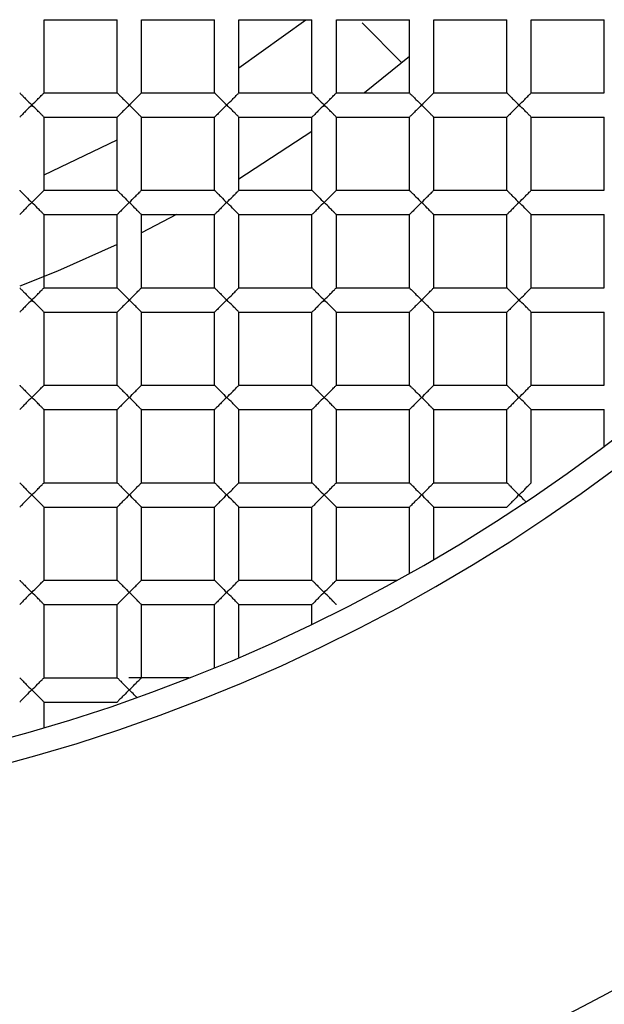
# Paper-space layout '_Top' of a CAD drawing. Units: millimetres. Extents: x -150 to 150, y -150 to 150.
# Drawn here: x 2 to 4, y -8 to -4 of the extents above; entities that cross this region are included whole.
import ezdxf

# ---------------------------------------------------------------- set-up
doc = ezdxf.new("R2010")
doc.units = ezdxf.units.MM

psp = doc.layouts.new('_Top')

# ---------------------------------------------------------------- linework, layer by layer
at = {"color": 7, "linetype": 'Continuous', "lineweight": 25}
for p, q in [((2.05, -4.35), (2.05, -4.05)), ((2.05, -4.05), (2.35, -4.05)), ((2.35, -4.35), (2.35, -4.05)), ((2.45, -4.05), (2.75, -4.05)), ((2.45, -4.35), (2.45, -4.05)), ((2.75, -4.35), (2.75, -4.05)), ((2.85, -4.35), (2.85, -4.05)), ((2.85, -4.05), (3.15, -4.05)), ((2.85, -4.2474), (3.1242, -4.05)), ((3.15, -4.35), (3.15, -4.05)), ((3.25, -4.05), (3.55, -4.05)), ((3.25, -4.35), (3.25, -4.05)), ((3.356, -4.0633), (3.5194, -4.2267)), ((3.55, -4.35), (3.55, -4.05)), ((3.65, -4.35), (3.65, -4.05)), ((3.65, -4.05), (3.95, -4.05)), ((3.95, -4.35), (3.95, -4.05)), ((4.05, -4.05), (4.35, -4.05)), ((4.05, -4.35), (4.05, -4.05)), ((4.35, -4.35), (4.35, -4.05)), ((3.55, -4.2012), (3.366, -4.35)), ((2.05, -4.35), (2.35, -4.35)), ((2.45, -4.35), (2.75, -4.35)), ((2.85, -4.35), (3.15, -4.35)), ((3.25, -4.35), (3.55, -4.35)), ((3.65, -4.35), (3.95, -4.35)), ((4.05, -4.35), (4.35, -4.35)), ((2.05, -4.45), (2.35, -4.45)), ((2.05, -4.75), (2.05, -4.45)), ((2.35, -4.75), (2.35, -4.45)), ((2.45, -4.45), (2.75, -4.45)), ((2.45, -4.75), (2.45, -4.45)), ((2.75, -4.75), (2.75, -4.45)), ((2.85, -4.45), (3.15, -4.45)), ((2.85, -4.75), (2.85, -4.45)), ((3.15, -4.75), (3.15, -4.45)), ((3.25, -4.45), (3.55, -4.45)), ((3.25, -4.75), (3.25, -4.45)), ((3.55, -4.75), (3.55, -4.45)), ((3.65, -4.45), (3.95, -4.45)), ((3.65, -4.75), (3.65, -4.45)), ((3.95, -4.75), (3.95, -4.45)), ((4.05, -4.45), (4.35, -4.45)), ((4.05, -4.75), (4.05, -4.45)), ((4.35, -4.75), (4.35, -4.45)), ((3.15, -4.5089), (2.85, -4.7042)), ((2.05, -4.6862), (2.35, -4.5432)), ((2.05, -4.75), (2.35, -4.75)), ((2.45, -4.75), (2.75, -4.75)), ((2.85, -4.75), (3.15, -4.75)), ((3.25, -4.75), (3.55, -4.75)), ((3.65, -4.75), (3.95, -4.75)), ((4.05, -4.75), (4.35, -4.75)), ((2.05, -4.85), (2.35, -4.85)), ((2.05, -5.15), (2.05, -4.85)), ((2.35, -5.15), (2.35, -4.85)), ((2.45, -5.15), (2.45, -4.85)), ((2.45, -4.85), (2.75, -4.85)), ((2.5942, -4.85), (2.45, -4.9244)), ((2.75, -5.15), (2.75, -4.85)), ((2.85, -5.15), (2.85, -4.85)), ((2.85, -4.85), (3.15, -4.85)), ((3.15, -5.15), (3.15, -4.85)), ((3.25, -4.85), (3.55, -4.85)), ((3.25, -5.15), (3.25, -4.85)), ((3.55, -5.15), (3.55, -4.85)), ((3.65, -4.85), (3.95, -4.85)), ((3.65, -5.15), (3.65, -4.85)), ((3.95, -5.15), (3.95, -4.85)), ((4.05, -4.85), (4.35, -4.85)), ((4.05, -5.15), (4.05, -4.85)), ((4.35, -5.15), (4.35, -4.85)), ((2.05, -5.15), (2.35, -5.15)), ((2.45, -5.15), (2.75, -5.15)), ((2.85, -5.15), (3.15, -5.15)), ((3.25, -5.15), (3.55, -5.15)), ((3.65, -5.15), (3.95, -5.15)), ((4.05, -5.15), (4.35, -5.15)), ((2.05, -5.55), (2.05, -5.25)), ((2.05, -5.25), (2.35, -5.25)), ((2.35, -5.55), (2.35, -5.25)), ((2.45, -5.25), (2.75, -5.25)), ((2.45, -5.55), (2.45, -5.25)), ((2.75, -5.55), (2.75, -5.25)), ((2.85, -5.55), (2.85, -5.25)), ((2.85, -5.25), (3.15, -5.25)), ((3.15, -5.55), (3.15, -5.25)), ((3.25, -5.55), (3.25, -5.25)), ((3.25, -5.25), (3.55, -5.25)), ((3.55, -5.55), (3.55, -5.25)), ((3.65, -5.25), (3.95, -5.25)), ((3.65, -5.55), (3.65, -5.25)), ((3.95, -5.55), (3.95, -5.25)), ((4.05, -5.25), (4.35, -5.25)), ((4.05, -5.55), (4.05, -5.25)), ((4.35, -5.55), (4.35, -5.25)), ((2.05, -5.55), (2.35, -5.55)), ((2.45, -5.55), (2.75, -5.55)), ((2.85, -5.55), (3.15, -5.55)), ((3.25, -5.55), (3.55, -5.55)), ((3.65, -5.55), (3.95, -5.55)), ((4.05, -5.55), (4.35, -5.55)), ((2.05, -5.65), (2.35, -5.65)), ((2.05, -5.95), (2.05, -5.65)), ((2.35, -5.95), (2.35, -5.65)), ((2.45, -5.95), (2.45, -5.65)), ((2.45, -5.65), (2.75, -5.65)), ((2.75, -5.95), (2.75, -5.65)), ((2.85, -5.65), (3.15, -5.65)), ((2.85, -5.95), (2.85, -5.65)), ((3.15, -5.95), (3.15, -5.65)), ((3.25, -5.95), (3.25, -5.65)), ((3.25, -5.65), (3.55, -5.65)), ((3.55, -5.95), (3.55, -5.65)), ((3.65, -5.95), (3.65, -5.65)), ((3.65, -5.65), (3.95, -5.65)), ((3.95, -5.95), (3.95, -5.65)), ((4.05, -5.65), (4.35, -5.65)), ((4.05, -5.95), (4.05, -5.65)), ((4.35, -5.8), (4.35, -5.65)), ((2.05, -5.95), (2.35, -5.95)), ((2.45, -5.95), (2.75, -5.95)), ((2.85, -5.95), (3.15, -5.95)), ((3.25, -5.95), (3.55, -5.95)), ((3.65, -5.95), (3.95, -5.95)), ((2.05, -6.35), (2.05, -6.05)), ((2.05, -6.05), (2.35, -6.05)), ((2.35, -6.35), (2.35, -6.05)), ((2.45, -6.05), (2.75, -6.05)), ((2.45, -6.35), (2.45, -6.05)), ((2.75, -6.35), (2.75, -6.05)), ((2.85, -6.35), (2.85, -6.05)), ((2.85, -6.05), (3.15, -6.05)), ((3.15, -6.35), (3.15, -6.05)), ((3.25, -6.05), (3.55, -6.05)), ((3.25, -6.35), (3.25, -6.05)), ((3.55, -6.3214), (3.55, -6.05)), ((3.65, -6.05), (3.95, -6.05)), ((3.65, -6.2642), (3.65, -6.05)), ((2.05, -6.35), (2.35, -6.35)), ((2.45, -6.35), (2.75, -6.35)), ((2.85, -6.35), (3.15, -6.35)), ((3.25, -6.35), (3.4986, -6.35)), ((2.05, -6.75), (2.05, -6.45)), ((2.05, -6.45), (2.35, -6.45)), ((2.35, -6.75), (2.35, -6.45)), ((2.45, -6.45), (2.75, -6.45)), ((2.45, -6.75), (2.45, -6.45)), ((2.75, -6.7082), (2.75, -6.45)), ((2.85, -6.45), (3.15, -6.45)), ((2.85, -6.6663), (2.85, -6.45)), ((3.15, -6.5299), (3.15, -6.45)), ((2.05, -6.75), (2.35, -6.75)), ((2.6458, -6.75), (2.3975, -6.75)), ((2.05, -6.85), (2.35, -6.85)), ((2.05, -6.9541), (2.05, -6.85))]:
    psp.add_line(p, q, dxfattribs=at)
at = {"color": 7, "linetype": 'Continuous', "lineweight": 25, "flags": 128}
psp.add_lwpolyline([(2.35, -4.9729), (2.1051, -5.0814), (1.95, -5.1429)], dxfattribs=at)
at = {"color": 7, "linetype": 'Continuous', "lineweight": 25}
for radius, start, end in [(17.4, 265.83369, 180), (16.9, 274.16631, 180), (12.3, 274.16631, 180), (12, 0, 274.16631), (11.75, 265.83369, 180), (9.25, 270, 90), (9.15, 270, 90), (7.35, 270, 90), (7.25, 270, 90), (11.6, 180, 0)]:
    psp.add_arc((0, 0), radius, start, end, dxfattribs=at)
for points, knots in [([(-9.5, 0), (-9.5, -1.303), (-9.2282, -2.6054), (-8.1859, -4.9939), (-7.4159, -6.0789), (-5.5052, -7.8511), (-4.3655, -8.5376), (-1.9055, -9.3977), (-0.5864, -9.571), (2.0123, -9.3754), (3.2906, -9.0067), (5.5941, -7.788), (6.6183, -6.9387), (8.2421, -4.9005), (8.8411, -3.7125), (9.5142, -1.1949), (9.588, 0.1335), (9.393, 1.4219)], [0, 0, 0, 0, 0.125, 0.125, 0.25, 0.25, 0.375, 0.375, 0.5, 0.5, 0.625, 0.625, 0.75, 0.75, 0.875, 0.875, 1, 1, 1, 1]), ([(-9.6508, 0), (-9.6756, -1.2633), (-9.4492, -2.536), (-8.5208, -4.9074), (-7.8192, -6.005), (-6.0401, -7.8542), (-4.9634, -8.6051), (-2.5941, -9.6404), (-1.3023, -9.9243), (1.3023, -9.9739), (2.6141, -9.7397), (5.0576, -8.7814), (6.1883, -8.0576), (8.0927, -6.2234), (8.8657, -5.1136), (9.9309, -2.6722), (10.2225, -1.3413), (10.2473, 0)], [0, 0, 0, 0, 0.125, 0.125, 0.25, 0.25, 0.375, 0.375, 0.5, 0.5, 0.625, 0.625, 0.75, 0.75, 0.875, 0.875, 1, 1, 1, 1]), ([(1.95, -4.35), (1.9503, -4.3503), (1.951, -4.3511), (1.9564, -4.3565), (1.9652, -4.3651), (1.9794, -4.3802), (1.9921, -4.3924), (2, -4.4)], [0, 0, 0, 0, 0.133813, 0.280894, 0.44757, 0.654714, 1, 1, 1, 1]), ([(2, -4.4), (2.008, -4.3923), (2.0209, -4.38), (2.0363, -4.3635), (2.0475, -4.3526), (2.0492, -4.3508), (2.05, -4.35)], [0, 0, 0, 0, 0.3493846, 0.5582385, 0.7972855, 1, 1, 1, 1]), ([(2.35, -4.35), (2.3503, -4.3503), (2.351, -4.3511), (2.3564, -4.3565), (2.3652, -4.3651), (2.3794, -4.3802), (2.3921, -4.3924), (2.4, -4.4)], [0, 0, 0, 0, 0.133813, 0.280894, 0.44757, 0.654714, 1, 1, 1, 1]), ([(2.4, -4.4), (2.408, -4.3923), (2.4209, -4.38), (2.4363, -4.3635), (2.4475, -4.3526), (2.4492, -4.3508), (2.45, -4.35)], [0, 0, 0, 0, 0.349385, 0.558239, 0.797286, 1, 1, 1, 1]), ([(2.75, -4.35), (2.7503, -4.3503), (2.751, -4.3511), (2.7564, -4.3565), (2.7652, -4.3651), (2.7794, -4.3802), (2.7921, -4.3924), (2.8, -4.4)], [0, 0, 0, 0, 0.133813, 0.280894, 0.44757, 0.654714, 1, 1, 1, 1]), ([(2.8, -4.4), (2.808, -4.3923), (2.8209, -4.38), (2.8363, -4.3635), (2.8475, -4.3526), (2.8492, -4.3508), (2.85, -4.35)], [0, 0, 0, 0, 0.349385, 0.558239, 0.797286, 1, 1, 1, 1]), ([(3.15, -4.35), (3.1503, -4.3503), (3.151, -4.3511), (3.1564, -4.3565), (3.1652, -4.3651), (3.1794, -4.3802), (3.1921, -4.3924), (3.2, -4.4)], [0, 0, 0, 0, 0.1338131, 0.2808942, 0.4475702, 0.6547137, 1, 1, 1, 1]), ([(3.2, -4.4), (3.208, -4.3923), (3.2209, -4.38), (3.2363, -4.3635), (3.2475, -4.3526), (3.2492, -4.3508), (3.25, -4.35)], [0, 0, 0, 0, 0.3493846, 0.5582385, 0.7972855, 1, 1, 1, 1]), ([(3.55, -4.35), (3.5503, -4.3503), (3.551, -4.3511), (3.5564, -4.3565), (3.5652, -4.3651), (3.5794, -4.3802), (3.5921, -4.3924), (3.6, -4.4)], [0, 0, 0, 0, 0.133813, 0.280894, 0.44757, 0.654714, 1, 1, 1, 1]), ([(3.6, -4.4), (3.608, -4.3923), (3.6209, -4.38), (3.6363, -4.3635), (3.6475, -4.3526), (3.6492, -4.3508), (3.65, -4.35)], [0, 0, 0, 0, 0.349385, 0.558239, 0.797286, 1, 1, 1, 1]), ([(3.95, -4.35), (3.9503, -4.3503), (3.951, -4.3511), (3.9564, -4.3565), (3.9652, -4.3651), (3.9794, -4.3802), (3.9921, -4.3924), (4, -4.4)], [0, 0, 0, 0, 0.133813, 0.280894, 0.44757, 0.654714, 1, 1, 1, 1]), ([(4, -4.4), (4.008, -4.3923), (4.0209, -4.38), (4.0363, -4.3635), (4.0475, -4.3526), (4.0492, -4.3508), (4.05, -4.35)], [0, 0, 0, 0, 0.349385, 0.558239, 0.797286, 1, 1, 1, 1]), ([(2, -4.4), (1.9921, -4.4076), (1.9794, -4.4198), (1.9639, -4.4363), (1.9525, -4.4473), (1.9508, -4.4492), (1.95, -4.45)], [0, 0, 0, 0, 0.344691, 0.552178, 0.794953, 1, 1, 1, 1]), ([(2.05, -4.45), (2.0497, -4.4497), (2.049, -4.449), (2.0437, -4.4436), (2.035, -4.4351), (2.0208, -4.42), (2.008, -4.4077), (2, -4.4)], [0, 0, 0, 0, 0.132869, 0.278661, 0.443593, 0.651504, 1, 1, 1, 1]), ([(2.4, -4.4), (2.3921, -4.4076), (2.3794, -4.4198), (2.3639, -4.4363), (2.3525, -4.4473), (2.3508, -4.4492), (2.35, -4.45)], [0, 0, 0, 0, 0.344691, 0.552178, 0.794953, 1, 1, 1, 1]), ([(2.45, -4.45), (2.4497, -4.4497), (2.449, -4.449), (2.4437, -4.4436), (2.435, -4.4351), (2.4208, -4.42), (2.408, -4.4077), (2.4, -4.4)], [0, 0, 0, 0, 0.132869, 0.278661, 0.443593, 0.651504, 1, 1, 1, 1]), ([(2.8, -4.4), (2.7921, -4.4076), (2.7794, -4.4198), (2.7639, -4.4363), (2.7525, -4.4473), (2.7508, -4.4492), (2.75, -4.45)], [0, 0, 0, 0, 0.344691, 0.552178, 0.794953, 1, 1, 1, 1]), ([(2.85, -4.45), (2.8497, -4.4497), (2.849, -4.449), (2.8437, -4.4436), (2.835, -4.4351), (2.8208, -4.42), (2.808, -4.4077), (2.8, -4.4)], [0, 0, 0, 0, 0.132869, 0.278661, 0.443593, 0.651504, 1, 1, 1, 1]), ([(3.2, -4.4), (3.1921, -4.4076), (3.1794, -4.4198), (3.1639, -4.4363), (3.1525, -4.4473), (3.1508, -4.4492), (3.15, -4.45)], [0, 0, 0, 0, 0.344691, 0.552178, 0.794953, 1, 1, 1, 1]), ([(3.25, -4.45), (3.2497, -4.4497), (3.249, -4.449), (3.2437, -4.4436), (3.235, -4.4351), (3.2208, -4.42), (3.208, -4.4077), (3.2, -4.4)], [0, 0, 0, 0, 0.132869, 0.278661, 0.443593, 0.651504, 1, 1, 1, 1]), ([(3.6, -4.4), (3.5921, -4.4076), (3.5794, -4.4198), (3.5639, -4.4363), (3.5525, -4.4473), (3.5508, -4.4492), (3.55, -4.45)], [0, 0, 0, 0, 0.3446911, 0.5521782, 0.7949528, 1, 1, 1, 1]), ([(3.65, -4.45), (3.6497, -4.4497), (3.649, -4.449), (3.6437, -4.4436), (3.635, -4.4351), (3.6208, -4.42), (3.608, -4.4077), (3.6, -4.4)], [0, 0, 0, 0, 0.132869, 0.278661, 0.443593, 0.651504, 1, 1, 1, 1]), ([(4, -4.4), (3.9921, -4.4076), (3.9794, -4.4198), (3.9639, -4.4363), (3.9525, -4.4473), (3.9508, -4.4492), (3.95, -4.45)], [0, 0, 0, 0, 0.344691, 0.552178, 0.794953, 1, 1, 1, 1]), ([(4.05, -4.45), (4.0497, -4.4497), (4.049, -4.449), (4.0437, -4.4436), (4.035, -4.4351), (4.0208, -4.42), (4.008, -4.4077), (4, -4.4)], [0, 0, 0, 0, 0.132869, 0.278661, 0.443593, 0.651504, 1, 1, 1, 1]), ([(1.95, -4.75), (1.9503, -4.7503), (1.951, -4.7511), (1.9564, -4.7565), (1.9652, -4.7651), (1.9794, -4.7802), (1.9921, -4.7924), (2, -4.8)], [0, 0, 0, 0, 0.133813, 0.280894, 0.44757, 0.654714, 1, 1, 1, 1]), ([(2, -4.8), (2.008, -4.7923), (2.0209, -4.78), (2.0363, -4.7635), (2.0475, -4.7526), (2.0492, -4.7508), (2.05, -4.75)], [0, 0, 0, 0, 0.349385, 0.558239, 0.797286, 1, 1, 1, 1]), ([(2.35, -4.75), (2.3503, -4.7503), (2.351, -4.7511), (2.3564, -4.7565), (2.3652, -4.7651), (2.3794, -4.7802), (2.3921, -4.7924), (2.4, -4.8)], [0, 0, 0, 0, 0.133813, 0.280894, 0.44757, 0.654714, 1, 1, 1, 1]), ([(2.4, -4.8), (2.408, -4.7923), (2.4209, -4.78), (2.4363, -4.7635), (2.4475, -4.7526), (2.4492, -4.7508), (2.45, -4.75)], [0, 0, 0, 0, 0.349385, 0.558239, 0.797286, 1, 1, 1, 1]), ([(2.75, -4.75), (2.7503, -4.7503), (2.751, -4.7511), (2.7564, -4.7565), (2.7652, -4.7651), (2.7794, -4.7802), (2.7921, -4.7924), (2.8, -4.8)], [0, 0, 0, 0, 0.133813, 0.280894, 0.44757, 0.654714, 1, 1, 1, 1]), ([(2.8, -4.8), (2.808, -4.7923), (2.8209, -4.78), (2.8363, -4.7635), (2.8475, -4.7526), (2.8492, -4.7508), (2.85, -4.75)], [0, 0, 0, 0, 0.349385, 0.558239, 0.797286, 1, 1, 1, 1]), ([(3.15, -4.75), (3.1503, -4.7503), (3.151, -4.7511), (3.1564, -4.7565), (3.1652, -4.7651), (3.1794, -4.7802), (3.1921, -4.7924), (3.2, -4.8)], [0, 0, 0, 0, 0.133813, 0.280894, 0.44757, 0.654714, 1, 1, 1, 1]), ([(3.2, -4.8), (3.208, -4.7923), (3.2209, -4.78), (3.2363, -4.7635), (3.2475, -4.7526), (3.2492, -4.7508), (3.25, -4.75)], [0, 0, 0, 0, 0.349385, 0.558239, 0.797286, 1, 1, 1, 1]), ([(3.55, -4.75), (3.5503, -4.7503), (3.551, -4.7511), (3.5564, -4.7565), (3.5652, -4.7651), (3.5794, -4.7802), (3.5921, -4.7924), (3.6, -4.8)], [0, 0, 0, 0, 0.133813, 0.280894, 0.44757, 0.654714, 1, 1, 1, 1]), ([(3.6, -4.8), (3.608, -4.7923), (3.6209, -4.78), (3.6363, -4.7635), (3.6475, -4.7526), (3.6492, -4.7508), (3.65, -4.75)], [0, 0, 0, 0, 0.349385, 0.558239, 0.797286, 1, 1, 1, 1]), ([(3.95, -4.75), (3.9503, -4.7503), (3.951, -4.7511), (3.9564, -4.7565), (3.9652, -4.7651), (3.9794, -4.7802), (3.9921, -4.7924), (4, -4.8)], [0, 0, 0, 0, 0.133813, 0.280894, 0.44757, 0.654714, 1, 1, 1, 1]), ([(4, -4.8), (4.008, -4.7923), (4.0209, -4.78), (4.0363, -4.7635), (4.0475, -4.7526), (4.0492, -4.7508), (4.05, -4.75)], [0, 0, 0, 0, 0.349385, 0.558239, 0.797286, 1, 1, 1, 1]), ([(2, -4.8), (1.9921, -4.8076), (1.9794, -4.8198), (1.9639, -4.8363), (1.9525, -4.8473), (1.9508, -4.8492), (1.95, -4.85)], [0, 0, 0, 0, 0.344691, 0.552178, 0.794953, 1, 1, 1, 1]), ([(2.05, -4.85), (2.0497, -4.8497), (2.049, -4.849), (2.0437, -4.8436), (2.035, -4.8351), (2.0208, -4.82), (2.008, -4.8077), (2, -4.8)], [0, 0, 0, 0, 0.132869, 0.278661, 0.443593, 0.651504, 1, 1, 1, 1]), ([(2.4, -4.8), (2.3921, -4.8076), (2.3794, -4.8198), (2.3639, -4.8363), (2.3525, -4.8473), (2.3508, -4.8492), (2.35, -4.85)], [0, 0, 0, 0, 0.344691, 0.552178, 0.794953, 1, 1, 1, 1]), ([(2.45, -4.85), (2.4497, -4.8497), (2.449, -4.849), (2.4437, -4.8436), (2.435, -4.8351), (2.4208, -4.82), (2.408, -4.8077), (2.4, -4.8)], [0, 0, 0, 0, 0.132869, 0.278661, 0.443593, 0.651504, 1, 1, 1, 1]), ([(2.8, -4.8), (2.7921, -4.8076), (2.7794, -4.8198), (2.7639, -4.8363), (2.7525, -4.8473), (2.7508, -4.8492), (2.75, -4.85)], [0, 0, 0, 0, 0.344691, 0.552178, 0.794953, 1, 1, 1, 1]), ([(2.85, -4.85), (2.8497, -4.8497), (2.849, -4.849), (2.8437, -4.8436), (2.835, -4.8351), (2.8208, -4.82), (2.808, -4.8077), (2.8, -4.8)], [0, 0, 0, 0, 0.132869, 0.278661, 0.443593, 0.651504, 1, 1, 1, 1]), ([(3.2, -4.8), (3.1921, -4.8076), (3.1794, -4.8198), (3.1639, -4.8363), (3.1525, -4.8473), (3.1508, -4.8492), (3.15, -4.85)], [0, 0, 0, 0, 0.344691, 0.552178, 0.794953, 1, 1, 1, 1]), ([(3.25, -4.85), (3.2497, -4.8497), (3.249, -4.849), (3.2437, -4.8436), (3.235, -4.8351), (3.2208, -4.82), (3.208, -4.8077), (3.2, -4.8)], [0, 0, 0, 0, 0.132869, 0.278661, 0.443593, 0.651504, 1, 1, 1, 1]), ([(3.6, -4.8), (3.5921, -4.8076), (3.5794, -4.8198), (3.5639, -4.8363), (3.5525, -4.8473), (3.5508, -4.8492), (3.55, -4.85)], [0, 0, 0, 0, 0.344691, 0.552178, 0.794953, 1, 1, 1, 1]), ([(3.65, -4.85), (3.6497, -4.8497), (3.649, -4.849), (3.6437, -4.8436), (3.635, -4.8351), (3.6208, -4.82), (3.608, -4.8077), (3.6, -4.8)], [0, 0, 0, 0, 0.132869, 0.278661, 0.443593, 0.651504, 1, 1, 1, 1]), ([(4, -4.8), (3.9921, -4.8076), (3.9794, -4.8198), (3.9639, -4.8363), (3.9525, -4.8473), (3.9508, -4.8492), (3.95, -4.85)], [0, 0, 0, 0, 0.344691, 0.552178, 0.794953, 1, 1, 1, 1]), ([(4.05, -4.85), (4.0497, -4.8497), (4.049, -4.849), (4.0437, -4.8436), (4.035, -4.8351), (4.0208, -4.82), (4.008, -4.8077), (4, -4.8)], [0, 0, 0, 0, 0.132869, 0.278661, 0.443593, 0.651504, 1, 1, 1, 1]), ([(1.95, -5.15), (1.9503, -5.1503), (1.951, -5.1511), (1.9564, -5.1565), (1.9652, -5.1651), (1.9794, -5.1802), (1.9921, -5.1924), (2, -5.2)], [0, 0, 0, 0, 0.133813, 0.280894, 0.44757, 0.654714, 1, 1, 1, 1]), ([(2, -5.2), (2.008, -5.1923), (2.0209, -5.18), (2.0363, -5.1635), (2.0475, -5.1526), (2.0492, -5.1508), (2.05, -5.15)], [0, 0, 0, 0, 0.349385, 0.558239, 0.797286, 1, 1, 1, 1]), ([(2.35, -5.15), (2.3503, -5.1503), (2.351, -5.1511), (2.3564, -5.1565), (2.3652, -5.1651), (2.3794, -5.1802), (2.3921, -5.1924), (2.4, -5.2)], [0, 0, 0, 0, 0.133813, 0.280894, 0.44757, 0.654714, 1, 1, 1, 1]), ([(2.4, -5.2), (2.408, -5.1923), (2.4209, -5.18), (2.4363, -5.1635), (2.4475, -5.1526), (2.4492, -5.1508), (2.45, -5.15)], [0, 0, 0, 0, 0.349385, 0.558239, 0.797286, 1, 1, 1, 1]), ([(2.75, -5.15), (2.7503, -5.1503), (2.751, -5.1511), (2.7564, -5.1565), (2.7652, -5.1651), (2.7794, -5.1802), (2.7921, -5.1924), (2.8, -5.2)], [0, 0, 0, 0, 0.1338131, 0.2808942, 0.4475702, 0.6547137, 1, 1, 1, 1]), ([(2.8, -5.2), (2.808, -5.1923), (2.8209, -5.18), (2.8363, -5.1635), (2.8475, -5.1526), (2.8492, -5.1508), (2.85, -5.15)], [0, 0, 0, 0, 0.349385, 0.558239, 0.797286, 1, 1, 1, 1]), ([(3.15, -5.15), (3.1503, -5.1503), (3.151, -5.1511), (3.1564, -5.1565), (3.1652, -5.1651), (3.1794, -5.1802), (3.1921, -5.1924), (3.2, -5.2)], [0, 0, 0, 0, 0.133813, 0.280894, 0.44757, 0.654714, 1, 1, 1, 1]), ([(3.2, -5.2), (3.208, -5.1923), (3.2209, -5.18), (3.2363, -5.1635), (3.2475, -5.1526), (3.2492, -5.1508), (3.25, -5.15)], [0, 0, 0, 0, 0.349385, 0.558239, 0.797286, 1, 1, 1, 1]), ([(3.55, -5.15), (3.5503, -5.1503), (3.551, -5.1511), (3.5564, -5.1565), (3.5652, -5.1651), (3.5794, -5.1802), (3.5921, -5.1924), (3.6, -5.2)], [0, 0, 0, 0, 0.133813, 0.280894, 0.44757, 0.654714, 1, 1, 1, 1]), ([(3.6, -5.2), (3.608, -5.1923), (3.6209, -5.18), (3.6363, -5.1635), (3.6475, -5.1526), (3.6492, -5.1508), (3.65, -5.15)], [0, 0, 0, 0, 0.349385, 0.558239, 0.797286, 1, 1, 1, 1]), ([(3.95, -5.15), (3.9503, -5.1503), (3.951, -5.1511), (3.9564, -5.1565), (3.9652, -5.1651), (3.9794, -5.1802), (3.9921, -5.1924), (4, -5.2)], [0, 0, 0, 0, 0.1338131, 0.2808942, 0.4475702, 0.6547137, 1, 1, 1, 1]), ([(4, -5.2), (4.008, -5.1923), (4.0209, -5.18), (4.0363, -5.1635), (4.0475, -5.1526), (4.0492, -5.1508), (4.05, -5.15)], [0, 0, 0, 0, 0.3493846, 0.5582385, 0.7972855, 1, 1, 1, 1]), ([(2, -5.2), (1.9921, -5.2076), (1.9794, -5.2198), (1.9639, -5.2363), (1.9525, -5.2473), (1.9508, -5.2492), (1.95, -5.25)], [0, 0, 0, 0, 0.344691, 0.552178, 0.794953, 1, 1, 1, 1]), ([(2.05, -5.25), (2.0497, -5.2497), (2.049, -5.249), (2.0437, -5.2436), (2.035, -5.2351), (2.0208, -5.22), (2.008, -5.2077), (2, -5.2)], [0, 0, 0, 0, 0.1328688, 0.2786608, 0.443593, 0.6515044, 1, 1, 1, 1]), ([(2.4, -5.2), (2.3921, -5.2076), (2.3794, -5.2198), (2.3639, -5.2363), (2.3525, -5.2473), (2.3508, -5.2492), (2.35, -5.25)], [0, 0, 0, 0, 0.3446911, 0.5521782, 0.7949528, 1, 1, 1, 1]), ([(2.45, -5.25), (2.4497, -5.2497), (2.449, -5.249), (2.4437, -5.2436), (2.435, -5.2351), (2.4208, -5.22), (2.408, -5.2077), (2.4, -5.2)], [0, 0, 0, 0, 0.132869, 0.278661, 0.443593, 0.651504, 1, 1, 1, 1]), ([(2.8, -5.2), (2.7921, -5.2076), (2.7794, -5.2198), (2.7639, -5.2363), (2.7525, -5.2473), (2.7508, -5.2492), (2.75, -5.25)], [0, 0, 0, 0, 0.344691, 0.552178, 0.794953, 1, 1, 1, 1]), ([(2.85, -5.25), (2.8497, -5.2497), (2.849, -5.249), (2.8437, -5.2436), (2.835, -5.2351), (2.8208, -5.22), (2.808, -5.2077), (2.8, -5.2)], [0, 0, 0, 0, 0.132869, 0.278661, 0.443593, 0.651504, 1, 1, 1, 1]), ([(3.2, -5.2), (3.1921, -5.2076), (3.1794, -5.2198), (3.1639, -5.2363), (3.1525, -5.2473), (3.1508, -5.2492), (3.15, -5.25)], [0, 0, 0, 0, 0.3446911, 0.5521782, 0.7949528, 1, 1, 1, 1]), ([(3.25, -5.25), (3.2497, -5.2497), (3.249, -5.249), (3.2437, -5.2436), (3.235, -5.2351), (3.2208, -5.22), (3.208, -5.2077), (3.2, -5.2)], [0, 0, 0, 0, 0.1328688, 0.2786608, 0.443593, 0.6515044, 1, 1, 1, 1]), ([(3.6, -5.2), (3.5921, -5.2076), (3.5794, -5.2198), (3.5639, -5.2363), (3.5525, -5.2473), (3.5508, -5.2492), (3.55, -5.25)], [0, 0, 0, 0, 0.344691, 0.552178, 0.794953, 1, 1, 1, 1]), ([(3.65, -5.25), (3.6497, -5.2497), (3.649, -5.249), (3.6437, -5.2436), (3.635, -5.2351), (3.6208, -5.22), (3.608, -5.2077), (3.6, -5.2)], [0, 0, 0, 0, 0.132869, 0.278661, 0.443593, 0.651504, 1, 1, 1, 1]), ([(4, -5.2), (3.9921, -5.2076), (3.9794, -5.2198), (3.9639, -5.2363), (3.9525, -5.2473), (3.9508, -5.2492), (3.95, -5.25)], [0, 0, 0, 0, 0.3446911, 0.5521782, 0.7949528, 1, 1, 1, 1]), ([(4.05, -5.25), (4.0497, -5.2497), (4.049, -5.249), (4.0437, -5.2436), (4.035, -5.2351), (4.0208, -5.22), (4.008, -5.2077), (4, -5.2)], [0, 0, 0, 0, 0.1328688, 0.2786608, 0.443593, 0.6515044, 1, 1, 1, 1]), ([(1.95, -5.55), (1.9503, -5.5503), (1.951, -5.5511), (1.9564, -5.5565), (1.9652, -5.5651), (1.9794, -5.5802), (1.9921, -5.5924), (2, -5.6)], [0, 0, 0, 0, 0.133813, 0.280894, 0.44757, 0.654714, 1, 1, 1, 1]), ([(2, -5.6), (2.008, -5.5923), (2.0209, -5.58), (2.0363, -5.5635), (2.0475, -5.5526), (2.0492, -5.5508), (2.05, -5.55)], [0, 0, 0, 0, 0.349385, 0.558239, 0.797286, 1, 1, 1, 1]), ([(2.35, -5.55), (2.3503, -5.5503), (2.351, -5.5511), (2.3564, -5.5565), (2.3652, -5.5651), (2.3794, -5.5802), (2.3921, -5.5924), (2.4, -5.6)], [0, 0, 0, 0, 0.133813, 0.280894, 0.44757, 0.654714, 1, 1, 1, 1]), ([(2.4, -5.6), (2.408, -5.5923), (2.4209, -5.58), (2.4363, -5.5635), (2.4475, -5.5526), (2.4492, -5.5508), (2.45, -5.55)], [0, 0, 0, 0, 0.349385, 0.558239, 0.797286, 1, 1, 1, 1]), ([(2.75, -5.55), (2.7503, -5.5503), (2.751, -5.5511), (2.7564, -5.5565), (2.7652, -5.5651), (2.7794, -5.5802), (2.7921, -5.5924), (2.8, -5.6)], [0, 0, 0, 0, 0.133813, 0.280894, 0.44757, 0.654714, 1, 1, 1, 1]), ([(2.8, -5.6), (2.808, -5.5923), (2.8209, -5.58), (2.8363, -5.5635), (2.8475, -5.5526), (2.8492, -5.5508), (2.85, -5.55)], [0, 0, 0, 0, 0.349385, 0.558239, 0.797286, 1, 1, 1, 1]), ([(3.15, -5.55), (3.1503, -5.5503), (3.151, -5.5511), (3.1564, -5.5565), (3.1652, -5.5651), (3.1794, -5.5802), (3.1921, -5.5924), (3.2, -5.6)], [0, 0, 0, 0, 0.133813, 0.280894, 0.44757, 0.654714, 1, 1, 1, 1]), ([(3.2, -5.6), (3.208, -5.5923), (3.2209, -5.58), (3.2363, -5.5635), (3.2475, -5.5526), (3.2492, -5.5508), (3.25, -5.55)], [0, 0, 0, 0, 0.349385, 0.558239, 0.797286, 1, 1, 1, 1]), ([(3.55, -5.55), (3.5503, -5.5503), (3.551, -5.5511), (3.5564, -5.5565), (3.5652, -5.5651), (3.5794, -5.5802), (3.5921, -5.5924), (3.6, -5.6)], [0, 0, 0, 0, 0.1338131, 0.2808942, 0.4475702, 0.6547137, 1, 1, 1, 1]), ([(3.6, -5.6), (3.608, -5.5923), (3.6209, -5.58), (3.6363, -5.5635), (3.6475, -5.5526), (3.6492, -5.5508), (3.65, -5.55)], [0, 0, 0, 0, 0.349385, 0.558239, 0.797286, 1, 1, 1, 1]), ([(3.95, -5.55), (3.9503, -5.5503), (3.951, -5.5511), (3.9564, -5.5565), (3.9652, -5.5651), (3.9794, -5.5802), (3.9921, -5.5924), (4, -5.6)], [0, 0, 0, 0, 0.133813, 0.280894, 0.44757, 0.654714, 1, 1, 1, 1]), ([(4, -5.6), (4.008, -5.5923), (4.0209, -5.58), (4.0363, -5.5635), (4.0475, -5.5526), (4.0492, -5.5508), (4.05, -5.55)], [0, 0, 0, 0, 0.349385, 0.558239, 0.797286, 1, 1, 1, 1]), ([(2, -5.6), (1.9921, -5.6076), (1.9794, -5.6198), (1.9639, -5.6363), (1.9525, -5.6473), (1.9508, -5.6492), (1.95, -5.65)], [0, 0, 0, 0, 0.344691, 0.552178, 0.794953, 1, 1, 1, 1]), ([(2.05, -5.65), (2.0497, -5.6497), (2.049, -5.649), (2.0437, -5.6436), (2.035, -5.6351), (2.0208, -5.62), (2.008, -5.6077), (2, -5.6)], [0, 0, 0, 0, 0.132869, 0.278661, 0.443593, 0.651504, 1, 1, 1, 1]), ([(2.4, -5.6), (2.3921, -5.6076), (2.3794, -5.6198), (2.3639, -5.6363), (2.3525, -5.6473), (2.3508, -5.6492), (2.35, -5.65)], [0, 0, 0, 0, 0.3446911, 0.5521782, 0.7949528, 1, 1, 1, 1]), ([(2.45, -5.65), (2.4497, -5.6497), (2.449, -5.649), (2.4437, -5.6436), (2.435, -5.6351), (2.4208, -5.62), (2.408, -5.6077), (2.4, -5.6)], [0, 0, 0, 0, 0.132869, 0.278661, 0.443593, 0.651504, 1, 1, 1, 1]), ([(2.8, -5.6), (2.7921, -5.6076), (2.7794, -5.6198), (2.7639, -5.6363), (2.7525, -5.6473), (2.7508, -5.6492), (2.75, -5.65)], [0, 0, 0, 0, 0.3446911, 0.5521782, 0.7949528, 1, 1, 1, 1]), ([(2.85, -5.65), (2.8497, -5.6497), (2.849, -5.649), (2.8437, -5.6436), (2.835, -5.6351), (2.8208, -5.62), (2.808, -5.6077), (2.8, -5.6)], [0, 0, 0, 0, 0.132869, 0.278661, 0.443593, 0.651504, 1, 1, 1, 1]), ([(3.2, -5.6), (3.1921, -5.6076), (3.1794, -5.6198), (3.1639, -5.6363), (3.1525, -5.6473), (3.1508, -5.6492), (3.15, -5.65)], [0, 0, 0, 0, 0.344691, 0.552178, 0.794953, 1, 1, 1, 1]), ([(3.25, -5.65), (3.2497, -5.6497), (3.249, -5.649), (3.2437, -5.6436), (3.235, -5.6351), (3.2208, -5.62), (3.208, -5.6077), (3.2, -5.6)], [0, 0, 0, 0, 0.132869, 0.278661, 0.443593, 0.651504, 1, 1, 1, 1]), ([(3.6, -5.6), (3.5921, -5.6076), (3.5794, -5.6198), (3.5639, -5.6363), (3.5525, -5.6473), (3.5508, -5.6492), (3.55, -5.65)], [0, 0, 0, 0, 0.344691, 0.552178, 0.794953, 1, 1, 1, 1]), ([(3.65, -5.65), (3.6497, -5.6497), (3.649, -5.649), (3.6437, -5.6436), (3.635, -5.6351), (3.6208, -5.62), (3.608, -5.6077), (3.6, -5.6)], [0, 0, 0, 0, 0.132869, 0.278661, 0.443593, 0.651504, 1, 1, 1, 1]), ([(4, -5.6), (3.9921, -5.6076), (3.9794, -5.6198), (3.9639, -5.6363), (3.9525, -5.6473), (3.9508, -5.6492), (3.95, -5.65)], [0, 0, 0, 0, 0.344691, 0.552178, 0.794953, 1, 1, 1, 1]), ([(4.05, -5.65), (4.0497, -5.6497), (4.049, -5.649), (4.0437, -5.6436), (4.035, -5.6351), (4.0208, -5.62), (4.008, -5.6077), (4, -5.6)], [0, 0, 0, 0, 0.132869, 0.278661, 0.443593, 0.651504, 1, 1, 1, 1]), ([(1.95, -5.95), (1.9503, -5.9503), (1.951, -5.9511), (1.9564, -5.9565), (1.9652, -5.9651), (1.9794, -5.9802), (1.9921, -5.9924), (2, -6)], [0, 0, 0, 0, 0.1338131, 0.2808942, 0.4475702, 0.6547137, 1, 1, 1, 1]), ([(2, -6), (2.008, -5.9923), (2.0209, -5.98), (2.0363, -5.9635), (2.0475, -5.9526), (2.0492, -5.9508), (2.05, -5.95)], [0, 0, 0, 0, 0.349385, 0.558239, 0.797286, 1, 1, 1, 1]), ([(2.35, -5.95), (2.3503, -5.9503), (2.351, -5.9511), (2.3564, -5.9565), (2.3652, -5.9651), (2.3794, -5.9802), (2.3921, -5.9924), (2.4, -6)], [0, 0, 0, 0, 0.1338131, 0.2808942, 0.4475702, 0.6547137, 1, 1, 1, 1]), ([(2.4, -6), (2.408, -5.9923), (2.4209, -5.98), (2.4363, -5.9635), (2.4475, -5.9526), (2.4492, -5.9508), (2.45, -5.95)], [0, 0, 0, 0, 0.349385, 0.558239, 0.797286, 1, 1, 1, 1]), ([(2.75, -5.95), (2.7503, -5.9503), (2.751, -5.9511), (2.7564, -5.9565), (2.7652, -5.9651), (2.7794, -5.9802), (2.7921, -5.9924), (2.8, -6)], [0, 0, 0, 0, 0.1338131, 0.2808942, 0.4475702, 0.6547137, 1, 1, 1, 1]), ([(2.8, -6), (2.808, -5.9923), (2.8209, -5.98), (2.8363, -5.9635), (2.8475, -5.9526), (2.8492, -5.9508), (2.85, -5.95)], [0, 0, 0, 0, 0.349385, 0.558239, 0.797286, 1, 1, 1, 1]), ([(3.15, -5.95), (3.1503, -5.9503), (3.151, -5.9511), (3.1564, -5.9565), (3.1652, -5.9651), (3.1794, -5.9802), (3.1921, -5.9924), (3.2, -6)], [0, 0, 0, 0, 0.133813, 0.280894, 0.44757, 0.654714, 1, 1, 1, 1]), ([(3.2, -6), (3.208, -5.9923), (3.2209, -5.98), (3.2363, -5.9635), (3.2475, -5.9526), (3.2492, -5.9508), (3.25, -5.95)], [0, 0, 0, 0, 0.349385, 0.558239, 0.797286, 1, 1, 1, 1]), ([(3.55, -5.95), (3.5503, -5.9503), (3.551, -5.9511), (3.5564, -5.9565), (3.5652, -5.9651), (3.5794, -5.9802), (3.5921, -5.9924), (3.6, -6)], [0, 0, 0, 0, 0.133813, 0.280894, 0.44757, 0.654714, 1, 1, 1, 1]), ([(3.6, -6), (3.608, -5.9923), (3.6209, -5.98), (3.6363, -5.9635), (3.6475, -5.9526), (3.6492, -5.9508), (3.65, -5.95)], [0, 0, 0, 0, 0.349385, 0.558239, 0.797286, 1, 1, 1, 1]), ([(3.95, -5.95), (3.9503, -5.9503), (3.951, -5.9511), (3.9564, -5.9565), (3.9652, -5.9651), (3.9794, -5.9802), (3.9921, -5.9924), (4, -6)], [0, 0, 0, 0, 0.133813, 0.280894, 0.44757, 0.654714, 1, 1, 1, 1]), ([(4, -6), (4.008, -5.9923), (4.0209, -5.98), (4.0363, -5.9635), (4.0475, -5.9526), (4.0492, -5.9508), (4.05, -5.95)], [0, 0, 0, 0, 0.349385, 0.558239, 0.797286, 1, 1, 1, 1]), ([(2, -6), (1.9921, -6.0076), (1.9794, -6.0198), (1.9639, -6.0363), (1.9525, -6.0473), (1.9508, -6.0492), (1.95, -6.05)], [0, 0, 0, 0, 0.344691, 0.552178, 0.794953, 1, 1, 1, 1]), ([(2.05, -6.05), (2.0497, -6.0497), (2.049, -6.049), (2.0437, -6.0436), (2.035, -6.0351), (2.0208, -6.02), (2.008, -6.0077), (2, -6)], [0, 0, 0, 0, 0.132869, 0.278661, 0.443593, 0.651504, 1, 1, 1, 1]), ([(2.4, -6), (2.3921, -6.0076), (2.3794, -6.0198), (2.3639, -6.0363), (2.3525, -6.0473), (2.3508, -6.0492), (2.35, -6.05)], [0, 0, 0, 0, 0.344691, 0.552178, 0.794953, 1, 1, 1, 1]), ([(2.45, -6.05), (2.4497, -6.0497), (2.449, -6.049), (2.4437, -6.0436), (2.435, -6.0351), (2.4208, -6.02), (2.408, -6.0077), (2.4, -6)], [0, 0, 0, 0, 0.132869, 0.278661, 0.443593, 0.651504, 1, 1, 1, 1]), ([(2.8, -6), (2.7921, -6.0076), (2.7794, -6.0198), (2.7639, -6.0363), (2.7525, -6.0473), (2.7508, -6.0492), (2.75, -6.05)], [0, 0, 0, 0, 0.344691, 0.552178, 0.794953, 1, 1, 1, 1]), ([(2.85, -6.05), (2.8497, -6.0497), (2.849, -6.049), (2.8437, -6.0436), (2.835, -6.0351), (2.8208, -6.02), (2.808, -6.0077), (2.8, -6)], [0, 0, 0, 0, 0.1328688, 0.2786608, 0.443593, 0.6515044, 1, 1, 1, 1]), ([(3.2, -6), (3.1921, -6.0076), (3.1794, -6.0198), (3.1639, -6.0363), (3.1525, -6.0473), (3.1508, -6.0492), (3.15, -6.05)], [0, 0, 0, 0, 0.344691, 0.552178, 0.794953, 1, 1, 1, 1]), ([(3.25, -6.05), (3.2497, -6.0497), (3.249, -6.049), (3.2437, -6.0436), (3.235, -6.0351), (3.2208, -6.02), (3.208, -6.0077), (3.2, -6)], [0, 0, 0, 0, 0.132869, 0.278661, 0.443593, 0.651504, 1, 1, 1, 1]), ([(3.6, -6), (3.5921, -6.0076), (3.5794, -6.0198), (3.5639, -6.0363), (3.5525, -6.0473), (3.5508, -6.0492), (3.55, -6.05)], [0, 0, 0, 0, 0.3446911, 0.5521782, 0.7949528, 1, 1, 1, 1]), ([(3.65, -6.05), (3.6497, -6.0497), (3.649, -6.049), (3.6437, -6.0436), (3.635, -6.0351), (3.6208, -6.02), (3.608, -6.0077), (3.6, -6)], [0, 0, 0, 0, 0.132869, 0.278661, 0.443593, 0.651504, 1, 1, 1, 1]), ([(4, -6), (3.9921, -6.0076), (3.9794, -6.0198), (3.9639, -6.0363), (3.9525, -6.0473), (3.9508, -6.0492), (3.95, -6.05)], [0, 0, 0, 0, 0.344691, 0.552178, 0.794953, 1, 1, 1, 1]), ([(4.028, -6.028), (4.025, -6.0249), (4.0162, -6.0158), (4.0064, -6.0063), (4, -6)], [0, 0, 0, 0, 0.3464, 1, 1, 1, 1]), ([(1.95, -6.35), (1.9503, -6.3503), (1.951, -6.3511), (1.9564, -6.3565), (1.9652, -6.3651), (1.9794, -6.3802), (1.9921, -6.3924), (2, -6.4)], [0, 0, 0, 0, 0.133813, 0.280894, 0.44757, 0.654714, 1, 1, 1, 1]), ([(2, -6.4), (2.008, -6.3923), (2.0209, -6.38), (2.0363, -6.3635), (2.0475, -6.3526), (2.0492, -6.3508), (2.05, -6.35)], [0, 0, 0, 0, 0.349385, 0.558239, 0.797286, 1, 1, 1, 1]), ([(2.35, -6.35), (2.3503, -6.3503), (2.351, -6.3511), (2.3564, -6.3565), (2.3652, -6.3651), (2.3794, -6.3802), (2.3921, -6.3924), (2.4, -6.4)], [0, 0, 0, 0, 0.133813, 0.280894, 0.44757, 0.654714, 1, 1, 1, 1]), ([(2.4, -6.4), (2.408, -6.3923), (2.4209, -6.38), (2.4363, -6.3635), (2.4475, -6.3526), (2.4492, -6.3508), (2.45, -6.35)], [0, 0, 0, 0, 0.349385, 0.558239, 0.797286, 1, 1, 1, 1]), ([(2.75, -6.35), (2.7503, -6.3503), (2.751, -6.3511), (2.7564, -6.3565), (2.7652, -6.3651), (2.7794, -6.3802), (2.7921, -6.3924), (2.8, -6.4)], [0, 0, 0, 0, 0.133813, 0.280894, 0.44757, 0.654714, 1, 1, 1, 1]), ([(2.8, -6.4), (2.808, -6.3923), (2.8209, -6.38), (2.8363, -6.3635), (2.8475, -6.3526), (2.8492, -6.3508), (2.85, -6.35)], [0, 0, 0, 0, 0.349385, 0.558239, 0.797286, 1, 1, 1, 1]), ([(3.15, -6.35), (3.1503, -6.3503), (3.151, -6.3511), (3.1564, -6.3565), (3.1652, -6.3651), (3.1794, -6.3802), (3.1921, -6.3924), (3.2, -6.4)], [0, 0, 0, 0, 0.133813, 0.280894, 0.44757, 0.654714, 1, 1, 1, 1]), ([(3.2, -6.4), (3.208, -6.3923), (3.2209, -6.38), (3.2363, -6.3635), (3.2475, -6.3526), (3.2492, -6.3508), (3.25, -6.35)], [0, 0, 0, 0, 0.349385, 0.558239, 0.797286, 1, 1, 1, 1]), ([(2, -6.4), (1.9921, -6.4076), (1.9794, -6.4198), (1.9639, -6.4363), (1.9525, -6.4473), (1.9508, -6.4492), (1.95, -6.45)], [0, 0, 0, 0, 0.344691, 0.552178, 0.794953, 1, 1, 1, 1]), ([(2.05, -6.45), (2.0497, -6.4497), (2.049, -6.449), (2.0437, -6.4436), (2.035, -6.4351), (2.0208, -6.42), (2.008, -6.4077), (2, -6.4)], [0, 0, 0, 0, 0.132869, 0.278661, 0.443593, 0.651504, 1, 1, 1, 1]), ([(2.4, -6.4), (2.3921, -6.4076), (2.3794, -6.4198), (2.3639, -6.4363), (2.3525, -6.4473), (2.3508, -6.4492), (2.35, -6.45)], [0, 0, 0, 0, 0.344691, 0.552178, 0.794953, 1, 1, 1, 1]), ([(2.45, -6.45), (2.4497, -6.4497), (2.449, -6.449), (2.4437, -6.4436), (2.435, -6.4351), (2.4208, -6.42), (2.408, -6.4077), (2.4, -6.4)], [0, 0, 0, 0, 0.132869, 0.278661, 0.443593, 0.651504, 1, 1, 1, 1]), ([(2.8, -6.4), (2.7921, -6.4076), (2.7794, -6.4198), (2.7639, -6.4363), (2.7525, -6.4473), (2.7508, -6.4492), (2.75, -6.45)], [0, 0, 0, 0, 0.3446911, 0.5521782, 0.7949528, 1, 1, 1, 1]), ([(2.85, -6.45), (2.8497, -6.4497), (2.849, -6.449), (2.8437, -6.4436), (2.835, -6.4351), (2.8208, -6.42), (2.808, -6.4077), (2.8, -6.4)], [0, 0, 0, 0, 0.132869, 0.278661, 0.443593, 0.651504, 1, 1, 1, 1]), ([(3.2, -6.4), (3.1921, -6.4076), (3.1794, -6.4198), (3.1639, -6.4363), (3.1525, -6.4473), (3.1508, -6.4492), (3.15, -6.45)], [0, 0, 0, 0, 0.344691, 0.552178, 0.794953, 1, 1, 1, 1]), ([(3.25, -6.45), (3.2497, -6.4497), (3.249, -6.449), (3.2437, -6.4436), (3.235, -6.4351), (3.2208, -6.42), (3.208, -6.4077), (3.2, -6.4)], [0, 0, 0, 0, 0.132869, 0.278661, 0.443593, 0.651504, 1, 1, 1, 1]), ([(1.95, -6.75), (1.9503, -6.7503), (1.951, -6.7511), (1.9564, -6.7565), (1.9652, -6.7651), (1.9794, -6.7802), (1.9921, -6.7924), (2, -6.8)], [0, 0, 0, 0, 0.133813, 0.280894, 0.44757, 0.654714, 1, 1, 1, 1]), ([(2, -6.8), (2.008, -6.7923), (2.0209, -6.78), (2.0363, -6.7635), (2.0475, -6.7526), (2.0492, -6.7508), (2.05, -6.75)], [0, 0, 0, 0, 0.349385, 0.558239, 0.797286, 1, 1, 1, 1]), ([(2.35, -6.75), (2.3503, -6.7503), (2.351, -6.7511), (2.3564, -6.7565), (2.3652, -6.7651), (2.3794, -6.7802), (2.3921, -6.7924), (2.4, -6.8)], [0, 0, 0, 0, 0.133813, 0.280894, 0.44757, 0.654714, 1, 1, 1, 1]), ([(2.4, -6.8), (2.408, -6.7923), (2.4209, -6.78), (2.4363, -6.7635), (2.4475, -6.7526), (2.4492, -6.7508), (2.45, -6.75)], [0, 0, 0, 0, 0.349385, 0.558239, 0.797286, 1, 1, 1, 1]), ([(2, -6.8), (1.9921, -6.8076), (1.9794, -6.8198), (1.9639, -6.8363), (1.9525, -6.8473), (1.9508, -6.8492), (1.95, -6.85)], [0, 0, 0, 0, 0.344691, 0.552178, 0.794953, 1, 1, 1, 1]), ([(2.05, -6.85), (2.0497, -6.8497), (2.049, -6.849), (2.0437, -6.8436), (2.035, -6.8351), (2.0208, -6.82), (2.008, -6.8077), (2, -6.8)], [0, 0, 0, 0, 0.132869, 0.278661, 0.443593, 0.651504, 1, 1, 1, 1]), ([(2.4, -6.8), (2.3921, -6.8076), (2.3794, -6.8198), (2.3639, -6.8363), (2.3525, -6.8473), (2.3508, -6.8492), (2.35, -6.85)], [0, 0, 0, 0, 0.344691, 0.552178, 0.794953, 1, 1, 1, 1]), ([(2.4305, -6.8305), (2.4272, -6.8271), (2.4178, -6.8173), (2.407, -6.8068), (2.4, -6.8)], [0, 0, 0, 0, 0.347117, 1, 1, 1, 1])]:
    psp.add_open_spline(points, degree=3, knots=knots, dxfattribs=at)

doc.saveas('drawing.dxf')
